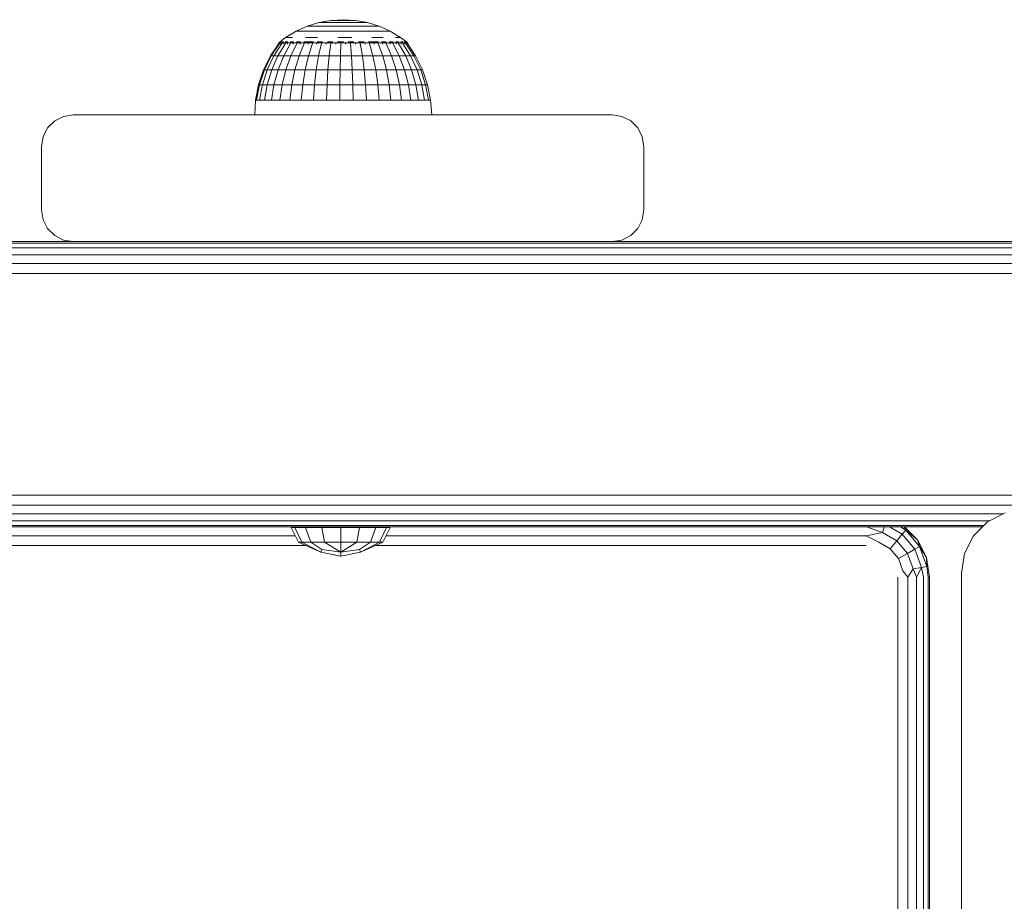
# Model space of a CAD drawing. Units: millimetres. Extents: x 2372 to 578302, y -1972 to 596964.
# Drawn here: x 6093 to 6248, y 7781 to 7920 of the extents above; entities that cross this region are included whole.
import ezdxf

# ---------------------------------------------------------------- set-up
doc = ezdxf.new("R2010")
doc.units = ezdxf.units.MM
doc.layers.add('Контур', color=7, linetype='Continuous', lineweight=15)

msp = doc.modelspace()

# ---------------------------------------------------------------- linework, layer by layer
at = {"layer": 'Контур'}
for p, q in [((6138.032, 7919.364), (6139.876, 7919.939)), ((6138.032, 7919.364), (6139.877, 7919.939)), ((6139.876, 7919.939), (6141.777, 7920.287)), ((6139.876, 7919.939), (6139.877, 7919.939)), ((6139.877, 7919.939), (6141.777, 7920.287)), ((6139.877, 7919.939), (6139.906, 7919.939)), ((6139.906, 7919.939), (6139.993, 7919.939)), ((6140.135, 7919.939), (6139.993, 7919.939)), ((6140.333, 7919.939), (6140.135, 7919.939)), ((6140.581, 7919.939), (6140.333, 7919.939)), ((6140.876, 7919.939), (6140.581, 7919.939)), ((6140.876, 7919.939), (6141.215, 7919.939)), ((6141.591, 7919.939), (6141.215, 7919.939)), ((6141.999, 7919.939), (6141.591, 7919.939)), ((6143.705, 7920.404), (6141.777, 7920.287)), ((6143.706, 7920.404), (6141.777, 7920.287)), ((6141.777, 7920.287), (6141.777, 7920.287)), ((6141.777, 7920.287), (6141.792, 7920.287)), ((6141.792, 7920.287), (6141.836, 7920.287)), ((6141.908, 7920.287), (6141.836, 7920.287)), ((6142.007, 7920.287), (6141.908, 7920.287)), ((6142.433, 7919.939), (6141.999, 7919.939)), ((6142.132, 7920.287), (6142.007, 7920.287)), ((6142.281, 7920.287), (6142.132, 7920.287)), ((6142.281, 7920.287), (6142.451, 7920.287)), ((6142.887, 7919.939), (6142.433, 7919.939)), ((6142.641, 7920.287), (6142.451, 7920.287)), ((6142.846, 7920.287), (6142.641, 7920.287)), ((6143.065, 7920.287), (6142.846, 7920.287)), ((6142.887, 7919.939), (6143.353, 7919.939)), ((6143.293, 7920.287), (6143.065, 7920.287)), ((6143.293, 7920.287), (6143.528, 7920.287)), ((6143.824, 7919.939), (6143.353, 7919.939)), ((6143.765, 7920.287), (6143.528, 7920.287)), ((6143.705, 7920.404), (6143.706, 7920.404)), ((6143.706, 7920.404), (6145.631, 7920.287)), ((6144.002, 7920.287), (6143.765, 7920.287)), ((6144.293, 7919.939), (6143.824, 7919.939)), ((6144.234, 7920.287), (6144.002, 7920.287)), ((6144.458, 7920.287), (6144.234, 7920.287)), ((6144.754, 7919.939), (6144.293, 7919.939)), ((6144.458, 7920.287), (6144.67, 7920.287)), ((6144.868, 7920.287), (6144.67, 7920.287)), ((6145.198, 7919.939), (6144.754, 7919.939)), ((6145.048, 7920.287), (6144.868, 7920.287)), ((6145.208, 7920.287), (6145.048, 7920.287)), ((6145.198, 7919.939), (6145.62, 7919.939)), ((6145.346, 7920.287), (6145.208, 7920.287)), ((6145.346, 7920.287), (6145.458, 7920.287)), ((6145.544, 7920.287), (6145.458, 7920.287)), ((6145.602, 7920.287), (6145.544, 7920.287)), ((6145.631, 7920.287), (6145.602, 7920.287)), ((6146.013, 7919.939), (6145.62, 7919.939)), ((6147.528, 7919.939), (6145.631, 7920.287)), ((6146.371, 7919.939), (6146.013, 7919.939)), ((6146.689, 7919.939), (6146.371, 7919.939)), ((6146.961, 7919.939), (6146.689, 7919.939)), ((6146.961, 7919.939), (6147.184, 7919.939)), ((6147.355, 7919.939), (6147.184, 7919.939)), ((6147.47, 7919.939), (6147.355, 7919.939)), ((6147.528, 7919.939), (6147.47, 7919.939)), ((6149.369, 7919.364), (6147.528, 7919.939)), ((6134.616, 7917.571), (6136.27, 7918.571)), ((6134.617, 7917.571), (6136.27, 7918.571)), ((6136.27, 7918.571), (6138.032, 7919.364)), ((6136.27, 7918.571), (6138.032, 7919.364)), ((6136.27, 7918.571), (6136.27, 7918.571)), ((6136.27, 7918.571), (6136.327, 7918.571)), ((6136.327, 7918.571), (6136.495, 7918.571)), ((6136.772, 7918.571), (6136.495, 7918.571)), ((6137.155, 7918.571), (6136.772, 7918.571)), ((6137.637, 7918.571), (6137.155, 7918.571)), ((6138.211, 7918.571), (6137.637, 7918.571)), ((6138.032, 7919.364), (6138.032, 7919.364)), ((6138.032, 7919.364), (6138.075, 7919.364)), ((6138.075, 7919.364), (6138.204, 7919.364)), ((6138.415, 7919.364), (6138.204, 7919.364)), ((6138.211, 7918.571), (6138.868, 7918.571)), ((6138.707, 7919.364), (6138.415, 7919.364)), ((6139.075, 7919.364), (6138.707, 7919.364)), ((6139.599, 7918.571), (6138.868, 7918.571)), ((6139.513, 7919.364), (6139.075, 7919.364)), ((6139.513, 7919.364), (6140.015, 7919.364)), ((6140.392, 7918.571), (6139.599, 7918.571)), ((6140.572, 7919.364), (6140.015, 7919.364)), ((6141.235, 7918.571), (6140.392, 7918.571)), ((6141.177, 7919.364), (6140.572, 7919.364)), ((6141.82, 7919.364), (6141.177, 7919.364)), ((6142.115, 7918.571), (6141.235, 7918.571)), ((6142.492, 7919.364), (6141.82, 7919.364)), ((6142.115, 7918.571), (6143.02, 7918.571)), ((6142.492, 7919.364), (6143.182, 7919.364)), ((6143.935, 7918.571), (6143.02, 7918.571)), ((6143.881, 7919.364), (6143.182, 7919.364)), ((6144.576, 7919.364), (6143.881, 7919.364)), ((6144.846, 7918.571), (6143.935, 7918.571)), ((6145.259, 7919.364), (6144.576, 7919.364)), ((6145.741, 7918.571), (6144.846, 7918.571)), ((6145.917, 7919.364), (6145.259, 7919.364)), ((6146.604, 7918.571), (6145.741, 7918.571)), ((6145.917, 7919.364), (6146.543, 7919.364)), ((6147.125, 7919.364), (6146.543, 7919.364)), ((6146.604, 7918.571), (6147.424, 7918.571)), ((6147.656, 7919.364), (6147.125, 7919.364)), ((6148.187, 7918.571), (6147.424, 7918.571)), ((6148.126, 7919.364), (6147.656, 7919.364)), ((6148.53, 7919.364), (6148.126, 7919.364)), ((6148.882, 7918.571), (6148.187, 7918.571)), ((6148.53, 7919.364), (6148.86, 7919.364)), ((6149.113, 7919.364), (6148.86, 7919.364)), ((6149.499, 7918.571), (6148.882, 7918.571)), ((6149.283, 7919.364), (6149.113, 7919.364)), ((6149.369, 7919.364), (6149.283, 7919.364)), ((6151.127, 7918.571), (6149.369, 7919.364)), ((6150.028, 7918.571), (6149.499, 7918.571)), ((6150.028, 7918.571), (6150.461, 7918.571)), ((6150.792, 7918.571), (6150.461, 7918.571)), ((6151.015, 7918.571), (6150.792, 7918.571)), ((6151.127, 7918.571), (6151.015, 7918.571)), ((6152.778, 7917.571), (6151.127, 7918.571)), ((6133.535, 7916.731), (6134.616, 7917.571)), ((6133.535, 7916.731), (6133.535, 7916.658)), ((6133.536, 7916.731), (6133.535, 7916.731)), ((6133.536, 7916.731), (6134.617, 7917.571)), ((6133.536, 7916.731), (6133.536, 7916.568)), ((6133.774, 7916.731), (6133.536, 7916.731)), ((6133.746, 7916.894), (6133.722, 7916.871)), ((6133.746, 7916.894), (6133.737, 7916.839)), ((6133.746, 7916.894), (6133.882, 7916.894)), ((6133.774, 7916.731), (6133.774, 7916.568)), ((6134.245, 7916.731), (6133.774, 7916.731)), ((6134.066, 7916.894), (6133.999, 7916.868)), ((6134.016, 7916.894), (6134.066, 7916.894)), ((6134.066, 7916.894), (6134.304, 7916.894)), ((6134.066, 7916.894), (6134.072, 7916.82)), ((6134.245, 7916.731), (6134.245, 7916.568)), ((6134.938, 7916.731), (6134.245, 7916.731)), ((6134.558, 7916.894), (6134.696, 7916.894)), ((6134.696, 7916.894), (6134.564, 7916.866)), ((6134.696, 7916.894), (6134.672, 7916.817)), ((6134.891, 7917.571), (6134.686, 7917.571)), ((6134.696, 7916.894), (6134.955, 7916.894)), ((6134.891, 7917.571), (6135.231, 7917.571)), ((6134.938, 7916.731), (6134.938, 7916.568)), ((6135.837, 7916.731), (6134.938, 7916.731)), ((6135.698, 7917.571), (6135.231, 7917.571)), ((6135.352, 7916.894), (6135.616, 7916.894)), ((6135.616, 7916.894), (6135.516, 7916.818)), ((6135.616, 7916.894), (6135.856, 7916.894)), ((6135.616, 7916.894), (6135.784, 7916.867)), ((6135.837, 7916.731), (6135.837, 7916.569)), ((6136.92, 7916.731), (6135.837, 7916.731)), ((6136.367, 7916.894), (6136.795, 7916.894)), ((6136.795, 7916.894), (6136.6, 7916.825)), ((6136.795, 7916.894), (6137.002, 7916.894)), ((6136.795, 7916.894), (6136.935, 7916.871)), ((6136.92, 7916.731), (6136.92, 7916.568)), ((6138.161, 7916.731), (6136.92, 7916.731)), ((6137.513, 7916.894), (6138.197, 7916.894)), ((6137.792, 7917.571), (6138.685, 7917.571)), ((6138.197, 7916.894), (6137.943, 7916.84)), ((6138.161, 7916.731), (6138.161, 7916.568)), ((6139.533, 7916.731), (6138.161, 7916.731)), ((6138.197, 7916.894), (6139.017, 7916.894)), ((6138.197, 7916.894), (6138.331, 7916.868)), ((6139.655, 7917.571), (6138.685, 7917.571)), ((6139.533, 7916.731), (6139.533, 7916.568)), ((6141.003, 7916.731), (6139.533, 7916.731)), ((6139.583, 7916.894), (6139.776, 7916.894)), ((6139.776, 7916.894), (6139.626, 7916.872)), ((6139.776, 7916.894), (6140.458, 7916.894)), ((6139.776, 7916.894), (6140.004, 7916.836)), ((6141.003, 7916.731), (6141.003, 7916.568)), ((6142.536, 7916.731), (6141.003, 7916.731)), ((6141.212, 7916.894), (6141.481, 7916.894)), ((6141.481, 7916.894), (6141.253, 7916.869)), ((6141.481, 7916.894), (6142.081, 7916.894)), ((6141.481, 7916.894), (6141.649, 7916.821)), ((6142.536, 7916.731), (6142.536, 7916.568)), ((6144.097, 7916.731), (6142.536, 7916.731)), ((6142.827, 7916.894), (6143.257, 7916.894)), ((6142.867, 7917.571), (6143.986, 7917.571)), ((6143.257, 7916.894), (6142.928, 7916.865)), ((6143.257, 7916.894), (6143.759, 7916.894)), ((6143.257, 7916.894), (6143.295, 7916.815)), ((6145.1, 7917.571), (6143.986, 7917.571)), ((6144.097, 7916.731), (6144.097, 7916.568)), ((6145.648, 7916.731), (6144.097, 7916.731)), ((6144.494, 7916.894), (6145.048, 7916.894)), ((6145.048, 7916.894), (6144.941, 7916.818)), ((6145.048, 7916.894), (6145.395, 7916.894)), ((6145.048, 7916.894), (6145.329, 7916.866)), ((6145.648, 7916.731), (6145.648, 7916.568)), ((6147.154, 7916.731), (6145.648, 7916.731)), ((6146.152, 7916.894), (6146.796, 7916.894)), ((6146.796, 7916.894), (6146.584, 7916.827)), ((6146.796, 7916.894), (6147.019, 7916.894)), ((6146.796, 7916.894), (6146.968, 7916.872)), ((6147.154, 7916.731), (6147.154, 7916.568)), ((6148.579, 7916.731), (6147.154, 7916.731)), ((6147.727, 7916.894), (6148.445, 7916.894)), ((6148.445, 7916.894), (6148.244, 7916.851)), ((6148.25, 7917.571), (6149.183, 7917.571)), ((6148.445, 7916.894), (6149.29, 7916.894)), ((6148.445, 7916.894), (6148.628, 7916.862)), ((6148.579, 7916.731), (6148.579, 7916.568)), ((6149.889, 7916.731), (6148.579, 7916.731)), ((6150.033, 7917.571), (6149.183, 7917.571)), ((6149.768, 7916.894), (6149.941, 7916.894)), ((6149.941, 7916.894), (6149.817, 7916.872)), ((6149.889, 7916.731), (6149.889, 7916.568)), ((6151.055, 7916.731), (6149.889, 7916.731)), ((6149.941, 7916.894), (6150.476, 7916.894)), ((6149.941, 7916.894), (6150.177, 7916.83)), ((6151.02, 7916.894), (6151.237, 7916.894)), ((6151.055, 7916.731), (6151.055, 7916.568)), ((6152.049, 7916.731), (6151.055, 7916.731)), ((6151.237, 7916.894), (6151.078, 7916.868)), ((6151.237, 7916.894), (6151.577, 7916.894)), ((6151.237, 7916.894), (6151.383, 7916.821)), ((6151.963, 7917.571), (6152.367, 7917.571)), ((6152.037, 7916.894), (6152.29, 7916.894)), ((6152.049, 7916.731), (6152.049, 7916.568)), ((6152.847, 7916.731), (6152.049, 7916.731)), ((6152.29, 7916.894), (6152.121, 7916.866)), ((6152.29, 7916.894), (6152.487, 7916.894)), ((6152.29, 7916.894), (6152.348, 7916.817)), ((6152.64, 7917.571), (6152.367, 7917.571)), ((6153.687, 7916.894), (6152.778, 7917.571)), ((6152.814, 7916.894), (6153.068, 7916.894)), ((6152.847, 7916.731), (6152.847, 7916.568)), ((6153.431, 7916.731), (6152.847, 7916.731)), ((6153.068, 7916.894), (6153.16, 7916.894)), ((6153.068, 7916.894), (6153.072, 7916.817)), ((6153.068, 7916.894), (6153.167, 7916.866)), ((6153.353, 7916.894), (6153.545, 7916.894)), ((6153.431, 7916.731), (6153.431, 7916.568)), ((6153.786, 7916.731), (6153.431, 7916.731)), ((6153.545, 7916.894), (6153.543, 7916.827)), ((6153.564, 7916.894), (6153.545, 7916.894)), ((6153.545, 7916.894), (6153.583, 7916.872)), ((6153.706, 7916.894), (6153.636, 7916.894)), ((6153.706, 7916.894), (6153.725, 7916.858)), ((6153.906, 7916.731), (6153.719, 7916.87)), ((6153.786, 7916.731), (6153.786, 7916.568)), ((6153.906, 7916.731), (6153.786, 7916.731)), ((6153.906, 7916.731), (6153.906, 7916.569)), ((6133.535, 7916.658), (6132.233, 7914.701)), ((6133.536, 7916.658), (6132.234, 7914.701)), ((6133.655, 7916.659), (6132.368, 7914.701)), ((6134.01, 7916.658), (6132.768, 7914.701)), ((6134.592, 7916.659), (6133.425, 7914.701)), ((6135.388, 7916.659), (6134.323, 7914.701)), ((6136.378, 7916.659), (6135.44, 7914.701)), ((6137.541, 7916.658), (6136.751, 7914.701)), ((6138.847, 7916.658), (6138.225, 7914.701)), ((6140.268, 7916.659), (6139.828, 7914.701)), ((6141.77, 7916.659), (6141.522, 7914.701)), ((6143.316, 7916.659), (6143.266, 7914.701)), ((6144.872, 7916.658), (6145.022, 7914.701)), ((6146.401, 7916.659), (6146.746, 7914.701)), ((6147.866, 7916.659), (6148.399, 7914.701)), ((6149.234, 7916.658), (6149.942, 7914.701)), ((6150.472, 7916.658), (6151.339, 7914.701)), ((6151.552, 7916.658), (6152.557, 7914.701)), ((6152.448, 7916.659), (6153.567, 7914.701)), ((6153.139, 7916.659), (6154.346, 7914.701)), ((6153.608, 7916.659), (6154.876, 7914.701)), ((6155.144, 7914.701), (6153.846, 7916.659)), ((6132.233, 7914.701), (6131.141, 7912.478)), ((6132.234, 7914.701), (6131.142, 7912.478)), ((6132.368, 7914.701), (6131.289, 7912.478)), ((6132.768, 7914.701), (6131.727, 7912.478)), ((6132.233, 7914.701), (6132.234, 7914.701)), ((6132.234, 7914.701), (6132.368, 7914.701)), ((6132.368, 7914.701), (6132.768, 7914.701)), ((6133.425, 7914.701), (6132.446, 7912.478)), ((6132.768, 7914.701), (6133.425, 7914.701)), ((6133.425, 7914.701), (6134.323, 7914.701)), ((6133.429, 7912.478), (6134.323, 7914.701)), ((6135.44, 7914.701), (6134.323, 7914.701)), ((6135.44, 7914.701), (6134.653, 7912.478)), ((6135.44, 7914.701), (6136.751, 7914.701)), ((6136.751, 7914.701), (6136.089, 7912.478)), ((6136.751, 7914.701), (6138.225, 7914.701)), ((6138.225, 7914.701), (6137.704, 7912.478)), ((6138.225, 7914.701), (6139.828, 7914.701)), ((6139.828, 7914.701), (6139.459, 7912.478)), ((6139.828, 7914.701), (6141.522, 7914.701)), ((6141.522, 7914.701), (6141.314, 7912.478)), ((6141.522, 7914.701), (6143.266, 7914.701)), ((6143.266, 7914.701), (6143.225, 7912.478)), ((6143.266, 7914.701), (6145.022, 7914.701)), ((6145.147, 7912.478), (6145.022, 7914.701)), ((6146.746, 7914.701), (6145.022, 7914.701)), ((6146.746, 7914.701), (6148.399, 7914.701)), ((6146.746, 7914.701), (6147.035, 7912.478)), ((6148.399, 7914.701), (6149.942, 7914.701)), ((6148.399, 7914.701), (6148.846, 7912.478)), ((6149.942, 7914.701), (6151.339, 7914.701)), ((6149.942, 7914.701), (6150.535, 7912.478)), ((6151.339, 7914.701), (6152.557, 7914.701)), ((6151.339, 7914.701), (6152.065, 7912.478)), ((6152.557, 7914.701), (6153.399, 7912.478)), ((6152.557, 7914.701), (6153.567, 7914.701)), ((6153.567, 7914.701), (6154.346, 7914.701)), ((6153.567, 7914.701), (6154.506, 7912.478)), ((6155.359, 7912.478), (6154.346, 7914.701)), ((6154.876, 7914.701), (6154.346, 7914.701)), ((6154.876, 7914.701), (6155.94, 7912.478)), ((6155.144, 7914.701), (6154.876, 7914.701)), ((6156.233, 7912.478), (6155.144, 7914.701)), ((6131.141, 7912.478), (6130.348, 7910.132)), ((6131.142, 7912.478), (6130.348, 7910.132)), ((6131.289, 7912.478), (6130.505, 7910.132)), ((6131.727, 7912.478), (6130.971, 7910.132)), ((6131.141, 7912.478), (6131.142, 7912.478)), ((6131.142, 7912.478), (6131.289, 7912.478)), ((6131.289, 7912.478), (6131.727, 7912.478)), ((6131.727, 7912.478), (6132.446, 7912.478)), ((6132.446, 7912.478), (6131.735, 7910.132)), ((6132.446, 7912.478), (6133.429, 7912.478)), ((6132.78, 7910.132), (6133.429, 7912.478)), ((6134.653, 7912.478), (6133.429, 7912.478)), ((6134.653, 7912.478), (6134.081, 7910.132)), ((6134.653, 7912.478), (6136.089, 7912.478)), ((6136.089, 7912.478), (6135.608, 7910.132)), ((6136.089, 7912.478), (6137.704, 7912.478)), ((6137.704, 7912.478), (6137.325, 7910.132)), ((6137.704, 7912.478), (6139.459, 7912.478)), ((6139.459, 7912.478), (6139.191, 7910.132)), ((6139.459, 7912.478), (6141.314, 7912.478)), ((6141.314, 7912.478), (6141.163, 7910.132)), ((6141.314, 7912.478), (6143.225, 7912.478)), ((6143.225, 7912.478), (6143.194, 7910.132)), ((6143.225, 7912.478), (6145.147, 7912.478)), ((6147.035, 7912.478), (6145.147, 7912.478)), ((6145.238, 7910.132), (6145.147, 7912.478)), ((6147.035, 7912.478), (6147.245, 7910.132)), ((6147.035, 7912.478), (6148.846, 7912.478)), ((6148.846, 7912.478), (6150.535, 7912.478)), ((6148.846, 7912.478), (6149.17, 7910.132)), ((6150.535, 7912.478), (6152.065, 7912.478)), ((6150.535, 7912.478), (6150.967, 7910.132)), ((6152.065, 7912.478), (6153.399, 7912.478)), ((6152.065, 7912.478), (6152.593, 7910.132)), ((6153.399, 7912.478), (6154.011, 7910.132)), ((6153.399, 7912.478), (6154.506, 7912.478)), ((6154.506, 7912.478), (6155.188, 7910.132)), ((6154.506, 7912.478), (6155.359, 7912.478)), ((6156.095, 7910.132), (6155.359, 7912.478)), ((6155.94, 7912.478), (6155.359, 7912.478)), ((6155.94, 7912.478), (6156.712, 7910.132)), ((6156.233, 7912.478), (6155.94, 7912.478)), ((6157.024, 7910.132), (6156.233, 7912.478)), ((6130.348, 7910.132), (6129.866, 7907.702)), ((6130.348, 7910.132), (6129.867, 7907.702)), ((6130.505, 7910.132), (6130.029, 7907.702)), ((6130.348, 7910.132), (6130.348, 7910.132)), ((6130.348, 7910.132), (6130.505, 7910.132)), ((6130.505, 7910.132), (6130.971, 7910.132)), ((6130.971, 7910.132), (6130.512, 7907.702)), ((6130.971, 7910.132), (6131.735, 7910.132)), ((6131.735, 7910.132), (6131.304, 7907.702)), ((6131.735, 7910.132), (6132.78, 7910.132)), ((6132.386, 7907.702), (6132.78, 7910.132)), ((6134.081, 7910.132), (6132.78, 7910.132)), ((6134.081, 7910.132), (6133.734, 7907.702)), ((6134.081, 7910.132), (6135.608, 7910.132)), ((6135.608, 7910.132), (6135.316, 7907.702)), ((6135.608, 7910.132), (6137.325, 7910.132)), ((6137.325, 7910.132), (6137.095, 7907.702)), ((6137.325, 7910.132), (6139.191, 7910.132)), ((6139.191, 7910.132), (6139.028, 7907.702)), ((6139.191, 7910.132), (6141.163, 7910.132)), ((6141.163, 7910.132), (6141.071, 7907.702)), ((6141.163, 7910.132), (6143.194, 7910.132)), ((6143.194, 7910.132), (6143.176, 7907.702)), ((6143.194, 7910.132), (6145.238, 7910.132)), ((6147.245, 7910.132), (6145.238, 7910.132)), ((6145.293, 7907.702), (6145.238, 7910.132)), ((6147.245, 7910.132), (6149.17, 7910.132)), ((6147.245, 7910.132), (6147.373, 7907.702)), ((6149.17, 7910.132), (6149.367, 7907.702)), ((6149.17, 7910.132), (6150.967, 7910.132)), ((6150.967, 7910.132), (6152.593, 7910.132)), ((6150.967, 7910.132), (6151.229, 7907.702)), ((6152.593, 7910.132), (6154.011, 7910.132)), ((6152.593, 7910.132), (6152.914, 7907.702)), ((6154.011, 7910.132), (6154.383, 7907.702)), ((6154.011, 7910.132), (6155.188, 7910.132)), ((6155.188, 7910.132), (6155.602, 7907.702)), ((6155.188, 7910.132), (6156.095, 7910.132)), ((6156.542, 7907.702), (6156.095, 7910.132)), ((6156.712, 7910.132), (6156.095, 7910.132)), ((6156.712, 7910.132), (6157.181, 7907.702)), ((6157.024, 7910.132), (6156.712, 7910.132)), ((6157.505, 7907.702), (6157.024, 7910.132)), ((6129.747, 7905.398), (6129.866, 7907.702)), ((6129.747, 7905.398), (6129.867, 7907.702)), ((6129.866, 7907.702), (6129.867, 7907.702)), ((6129.867, 7907.702), (6130.029, 7907.702)), ((6130.029, 7907.702), (6130.512, 7907.702)), ((6130.512, 7907.702), (6131.304, 7907.702)), ((6131.304, 7907.702), (6132.386, 7907.702)), ((6133.734, 7907.702), (6132.386, 7907.702)), ((6133.734, 7907.702), (6135.316, 7907.702)), ((6135.316, 7907.702), (6137.095, 7907.702)), ((6137.095, 7907.702), (6139.028, 7907.702)), ((6139.028, 7907.702), (6141.071, 7907.702)), ((6141.071, 7907.702), (6143.176, 7907.702)), ((6143.176, 7907.702), (6145.293, 7907.702)), ((6147.373, 7907.702), (6145.293, 7907.702)), ((6147.373, 7907.702), (6149.367, 7907.702)), ((6149.367, 7907.702), (6151.229, 7907.702)), ((6151.229, 7907.702), (6152.914, 7907.702)), ((6152.914, 7907.702), (6154.383, 7907.702)), ((6154.383, 7907.702), (6155.602, 7907.702)), ((6155.602, 7907.702), (6156.542, 7907.702)), ((6157.181, 7907.702), (6156.542, 7907.702)), ((6157.505, 7907.702), (6157.181, 7907.702)), ((6157.706, 7905.398), (6157.505, 7907.702)), ((6098.198, 7904.443), (6097.092, 7903.336)), ((6097.093, 7903.336), (6098.199, 7904.443)), ((6099.592, 7905.153), (6098.198, 7904.443)), ((6098.199, 7904.443), (6098.198, 7904.443)), ((6098.199, 7904.443), (6099.593, 7905.153)), ((6101.137, 7905.398), (6099.592, 7905.153)), ((6099.593, 7905.153), (6099.592, 7905.153)), ((6101.138, 7905.398), (6099.593, 7905.153)), ((6101.138, 7905.398), (6101.137, 7905.398)), ((6186.138, 7905.398), (6101.138, 7905.398)), ((6186.138, 7905.398), (6187.683, 7905.153)), ((6187.683, 7905.153), (6189.077, 7904.443)), ((6189.077, 7904.443), (6190.183, 7903.336)), ((6096.382, 7901.943), (6097.093, 7903.336)), ((6097.092, 7903.336), (6096.382, 7901.943)), ((6097.093, 7903.336), (6097.092, 7903.336)), ((6190.183, 7903.336), (6190.893, 7901.943)), ((6096.382, 7901.943), (6096.137, 7900.398)), ((6096.138, 7900.398), (6096.382, 7901.943)), ((6096.382, 7901.943), (6096.382, 7901.943)), ((6190.893, 7901.943), (6191.138, 7900.398)), ((6096.138, 7900.398), (6096.137, 7900.398)), ((6096.137, 7900.398), (6096.137, 7890.398)), ((6096.138, 7890.398), (6096.138, 7900.398)), ((6191.138, 7890.398), (6191.138, 7900.398)), ((6096.138, 7890.398), (6096.137, 7890.398)), ((6096.137, 7890.398), (6096.382, 7888.852)), ((6096.382, 7888.852), (6096.138, 7890.398)), ((6191.138, 7890.398), (6190.893, 7888.852)), ((6097.093, 7887.459), (6096.382, 7888.852)), ((6096.382, 7888.852), (6096.382, 7888.852)), ((6096.382, 7888.852), (6097.092, 7887.459)), ((6190.893, 7888.852), (6190.183, 7887.459)), ((6097.093, 7887.459), (6097.092, 7887.459)), ((6097.092, 7887.459), (6098.198, 7886.352)), ((6098.199, 7886.352), (6097.093, 7887.459)), ((6190.183, 7887.459), (6189.077, 7886.352)), ((6098.199, 7886.352), (6098.198, 7886.352)), ((6098.198, 7886.352), (6099.592, 7885.642)), ((6099.593, 7885.642), (6098.199, 7886.352)), ((6099.593, 7885.642), (6099.592, 7885.642)), ((6101.137, 7885.398), (6099.592, 7885.642)), ((6101.138, 7885.398), (6099.593, 7885.642)), ((6186.138, 7885.398), (6187.683, 7885.642)), ((6189.077, 7886.352), (6187.683, 7885.642)), ((5441.138, 7885.398), (6321.138, 7885.397)), ((5441.138, 7885.153), (6321.138, 7885.153)), ((5441.138, 7884.443), (6321.138, 7884.442)), ((6101.138, 7885.398), (6101.137, 7885.398)), ((6101.138, 7885.398), (6186.138, 7885.398)), ((5441.138, 7883.336), (6321.138, 7883.336)), ((5441.138, 7881.943), (6321.138, 7881.942)), ((5441.138, 7880.398), (6321.138, 7880.397)), ((5441.138, 7845.398), (6321.138, 7845.397)), ((5441.138, 7843.852), (6321.138, 7843.852)), ((5514.59, 7842.459), (6247.845, 7842.458)), ((6245.369, 7841.197), (6248.157, 7842.617)), ((5516.761, 7841.352), (6245.674, 7841.352)), ((5517.621, 7840.642), (6244.814, 7840.642)), ((6243.157, 7838.985), (6245.369, 7841.197)), ((5517.866, 7840.398), (6244.57, 7840.397)), ((6244.57, 7840.397), (5968.03, 7840.397)), ((6135.496, 7840.299), (6135.496, 7840.299)), ((6135.496, 7840.299), (6136.656, 7837.975)), ((6135.496, 7840.299), (6136.091, 7840.299)), ((6135.496, 7840.299), (6136.656, 7837.975)), ((6136.091, 7840.299), (6137.163, 7837.975)), ((6136.091, 7840.299), (6137.786, 7840.299)), ((6137.786, 7840.299), (6138.606, 7837.975)), ((6137.786, 7840.299), (6140.322, 7840.299)), ((6140.322, 7840.299), (6140.766, 7837.975)), ((6143.314, 7840.299), (6140.322, 7840.299)), ((6143.314, 7840.299), (6143.314, 7837.975)), ((6143.314, 7840.299), (6146.305, 7840.299)), ((6146.305, 7840.299), (6145.861, 7837.975)), ((6146.305, 7840.299), (6148.841, 7840.299)), ((6148.841, 7840.299), (6148.021, 7837.975)), ((6148.841, 7840.299), (6150.536, 7840.299)), ((6150.536, 7840.299), (6149.465, 7837.975)), ((6151.131, 7840.299), (6149.971, 7837.975)), ((6150.536, 7840.299), (6151.131, 7840.299)), ((6226.221, 7839.023), (6228.787, 7839.526)), ((6226.278, 7840.397), (6228.787, 7839.526)), ((6229.104, 7840.397), (6228.787, 7839.526)), ((6231.042, 7838.223), (6228.787, 7839.526)), ((6231.897, 7839.242), (6229.897, 7840.397)), ((6231.897, 7839.242), (6231.042, 7838.223)), ((6232.456, 7839.908), (6231.607, 7840.397)), ((6232.456, 7839.908), (6231.897, 7839.242)), ((6233.869, 7836.893), (6231.897, 7839.242)), ((6232.191, 7840.397), (6232.456, 7839.908)), ((6232.27, 7840.397), (6234.312, 7838.356)), ((6234.621, 7837.327), (6232.456, 7839.908)), ((6234.312, 7838.356), (6232.456, 7839.908)), ((6137.773, 7837.478), (5974.168, 7837.478)), ((5975.808, 7839.023), (6136.133, 7839.023)), ((6136.656, 7837.975), (6140.168, 7836.413)), ((6136.656, 7837.975), (6136.656, 7837.975)), ((6136.656, 7837.975), (6140.169, 7836.413)), ((6136.656, 7837.975), (6137.163, 7837.975)), ((6137.163, 7837.975), (6140.169, 7836.413)), ((6137.163, 7837.975), (6138.606, 7837.975)), ((6140.353, 7836.859), (6138.606, 7837.975)), ((6140.766, 7837.975), (6138.606, 7837.975)), ((6143.314, 7836.413), (6140.766, 7837.975)), ((6143.314, 7837.975), (6140.766, 7837.975)), ((6143.314, 7837.975), (6143.314, 7836.413)), ((6145.861, 7837.975), (6143.314, 7837.975)), ((6145.861, 7837.975), (6143.314, 7836.413)), ((6145.861, 7837.975), (6148.021, 7837.975)), ((6148.021, 7837.975), (6146.275, 7836.859)), ((6149.971, 7837.975), (6146.458, 7836.413)), ((6149.465, 7837.975), (6146.458, 7836.413)), ((6148.021, 7837.975), (6149.465, 7837.975)), ((6226.221, 7837.478), (6148.854, 7837.478)), ((6149.971, 7837.975), (6149.465, 7837.975)), ((6150.494, 7839.023), (6226.221, 7839.023)), ((6226.221, 7839.023), (6228.229, 7837.992)), ((6229.994, 7836.973), (6228.229, 7837.992)), ((6231.042, 7838.223), (6229.994, 7836.973)), ((6232.717, 7836.228), (6231.042, 7838.223)), ((6234.312, 7838.356), (6234.621, 7837.327)), ((6234.312, 7838.356), (6235.732, 7835.568)), ((6241.736, 7836.197), (6243.157, 7838.985)), ((6241.736, 7836.197), (6243.157, 7838.985)), ((6140.167, 7836.413), (6140.168, 7836.413)), ((6140.168, 7836.413), (6140.168, 7836.413)), ((6143.313, 7835.785), (6140.168, 7836.413)), ((6140.353, 7836.859), (6140.169, 7836.413)), ((6143.314, 7835.785), (6140.169, 7836.413)), ((6143.314, 7836.413), (6140.353, 7836.859)), ((6146.275, 7836.859), (6143.314, 7836.413)), ((6143.314, 7836.413), (6143.314, 7835.785)), ((6146.458, 7836.413), (6143.314, 7835.785)), ((6146.275, 7836.859), (6146.458, 7836.413)), ((6231.303, 7835.412), (6229.994, 7836.973)), ((6232.717, 7836.228), (6231.303, 7835.412)), ((6233.869, 7836.893), (6232.717, 7836.228)), ((6233.608, 7833.78), (6232.717, 7836.228)), ((6234.621, 7837.327), (6233.869, 7836.893)), ((6234.917, 7834.011), (6233.869, 7836.893)), ((6235.773, 7834.162), (6234.621, 7837.327)), ((6235.732, 7835.568), (6234.621, 7837.327)), ((6241.247, 7833.107), (6241.736, 7836.197)), ((6241.247, 7833.107), (6241.736, 7836.197)), ((6241.736, 7836.197), (6241.736, 7836.197)), ((6143.313, 7835.785), (6143.313, 7835.785)), ((6143.313, 7835.785), (6143.313, 7835.785)), ((6232.001, 7833.497), (6231.303, 7835.412)), ((6235.732, 7835.568), (6235.773, 7834.162)), ((6235.732, 7835.568), (6236.221, 7832.478)), ((6232.767, 7832.478), (6232.001, 7833.497)), ((6232.767, 7832.478), (6233.608, 7833.78)), ((6234.917, 7834.011), (6233.608, 7833.78)), ((6234.16, 7832.478), (6233.608, 7833.78)), ((6234.16, 7832.478), (6234.917, 7834.011)), ((6235.773, 7834.162), (6234.917, 7834.011)), ((6235.267, 7832.478), (6234.917, 7834.011)), ((6235.977, 7832.478), (6235.773, 7834.162)), ((6241.247, 7833.107), (6241.247, 7763.107)), ((6231.221, 7757.478), (6231.221, 7832.478)), ((6232.767, 7757.478), (6232.767, 7832.478)), ((6234.16, 7757.478), (6234.16, 7832.478)), ((6235.267, 7757.478), (6235.267, 7832.478)), ((6236.221, 7832.478), (6235.977, 7832.478)), ((6235.977, 7757.478), (6235.977, 7832.478)), ((6236.221, 7832.478), (6236.221, 7757.478))]:
    msp.add_line(p, q, dxfattribs=at)

doc.saveas('drawing.dxf')
